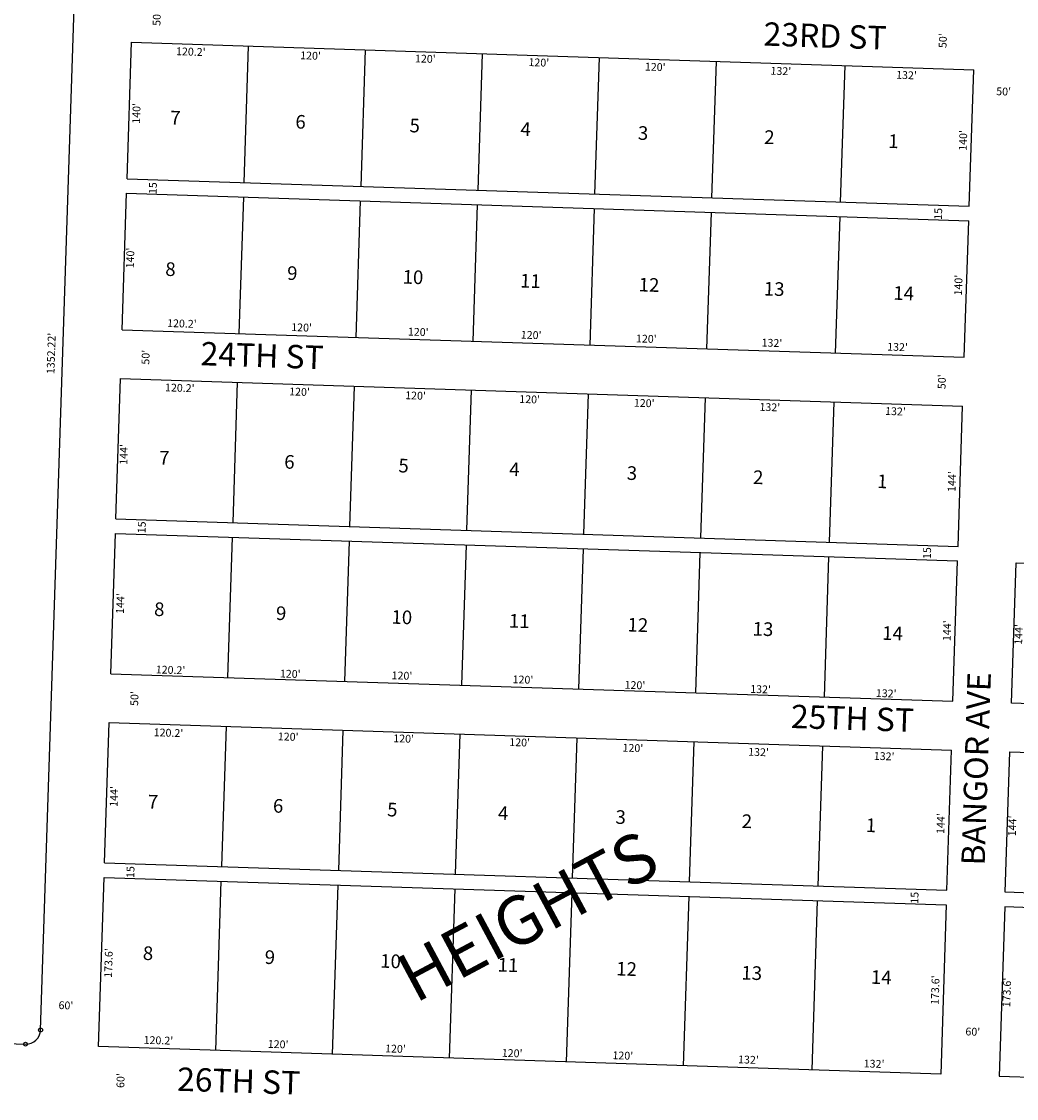
# Model space of a CAD drawing. Extents: x 920895 to 931737, y 7268556 to 7279375.
# Drawn here: x 923560 to 924581, y 7271389 to 7272494 of the extents above; entities that cross this region are included whole.
import ezdxf
from ezdxf.enums import TextEntityAlignment as Align

# ---------------------------------------------------------------- set-up
doc = ezdxf.new("R2010")
doc.units = 0
for name, color, linetype in [('10', 7, 'CONTINUOUS'), ('11', 7, 'CONTINUOUS'), ('15', 7, 'CONTINUOUS'), ('19', 7, 'CONTINUOUS'), ('6', 7, 'CONTINUOUS'), ('7', 7, 'CONTINUOUS'), ('8', 7, 'CONTINUOUS')]:
    doc.layers.add(name, color=color, linetype=linetype)
doc.styles.add('ROMANS', font='ROMANS', dxfattribs={"height": 0.2})
doc.styles.add('txt', font='TXT', dxfattribs={"height": 0.2})

msp = doc.modelspace()

# ---------------------------------------------------------------- linework, layer by layer
at = {"layer": '6', "color": 7, "linetype": 'CONTINUOUS'}
for p, q in [((923579.945, 7271459.297), (923624.255, 7272810.804)), ((923668.606, 7272332.521), (923673.194, 7272472.446)), ((923673.194, 7272472.446), (924536.93, 7272444.128)), ((924532.343, 7272304.203), (924536.93, 7272444.128)), ((923668.606, 7272332.521), (924532.343, 7272304.203)), ((923663.528, 7272177.604), (923668.115, 7272317.529)), ((923668.115, 7272317.529), (924531.85, 7272289.211)), ((924527.263, 7272149.286), (924531.85, 7272289.211)), ((923663.528, 7272177.604), (924527.263, 7272149.286)), ((923657.17, 7271983.709), (923661.889, 7272127.632)), ((923661.889, 7272127.632), (924525.625, 7272099.313)), ((924520.906, 7271955.39), (924525.625, 7272099.313)), ((923657.17, 7271983.709), (924520.906, 7271955.39)), ((923651.96, 7271824.794), (923656.678, 7271968.717)), ((923656.678, 7271968.717), (924520.415, 7271940.398)), ((924515.695, 7271796.476), (924520.415, 7271940.398)), ((924575.663, 7271794.509), (924580.383, 7271938.432)), ((924580.383, 7271938.432), (925282.405, 7271915.416)), ((923651.96, 7271824.794), (924515.695, 7271796.476)), ((925277.687, 7271771.493), (924575.663, 7271794.509)), ((923645.603, 7271630.898), (923650.321, 7271774.821)), ((923650.321, 7271774.821), (924514.057, 7271746.502)), ((924509.338, 7271602.58), (924514.057, 7271746.502)), ((924569.306, 7271600.614), (924574.025, 7271744.537)), ((924574.025, 7271744.537), (925276.048, 7271721.52)), ((923645.603, 7271630.898), (924509.338, 7271602.58)), ((923639.423, 7271442.399), (923645.111, 7271615.906)), ((923645.111, 7271615.906), (924508.847, 7271587.587)), ((925271.33, 7271577.597), (924569.306, 7271600.614)), ((924508.847, 7271587.587), (924503.158, 7271414.081)), ((924568.815, 7271585.622), (924563.126, 7271412.115)), ((925270.837, 7271562.605), (924568.815, 7271585.622)), ((922485.041, 7271480.187), (923564.461, 7271444.797)), ((924503.158, 7271414.081), (923639.423, 7271442.399)), ((924563.126, 7271412.115), (925265.149, 7271389.099))]:
    msp.add_line(p, q, dxfattribs=at)
msp.add_arc((923564.952479, 7271459.789061), 15, 268.122172, 358.122172, dxfattribs=at)
at = {"layer": '7', "color": 7, "linetype": 'CONTINUOUS'}
for p, q in [((923788.741, 7272328.583), (923793.329, 7272468.507)), ((923908.677, 7272324.65), (923913.265, 7272464.575)), ((924028.612, 7272320.718), (924033.2, 7272460.643)), ((924148.548, 7272316.785), (924153.136, 7272456.71)), ((924268.484, 7272312.854), (924273.071, 7272452.779)), ((924400.413, 7272308.528), (924405.001, 7272448.453)), ((923783.663, 7272173.666), (923788.25, 7272313.591)), ((923903.598, 7272169.733), (923908.185, 7272309.658)), ((924023.534, 7272165.801), (924028.121, 7272305.726)), ((924143.469, 7272161.869), (924148.056, 7272301.794)), ((924263.405, 7272157.937), (924267.992, 7272297.862)), ((924395.334, 7272153.611), (924399.921, 7272293.536)), ((923777.305, 7271979.769), (923782.025, 7272123.692)), ((923897.241, 7271975.838), (923901.96, 7272119.76)), ((924017.177, 7271971.906), (924021.896, 7272115.828)), ((924137.113, 7271967.973), (924141.831, 7272111.896)), ((924257.048, 7271964.041), (924261.766, 7272107.964)), ((924388.977, 7271959.716), (924393.695, 7272103.639)), ((923772.095, 7271820.856), (923776.814, 7271964.778)), ((923892.031, 7271816.923), (923896.749, 7271960.846)), ((924011.966, 7271812.991), (924016.685, 7271956.913)), ((924131.902, 7271809.058), (924136.621, 7271952.981)), ((924251.837, 7271805.127), (924256.557, 7271949.049)), ((924383.767, 7271800.801), (924388.485, 7271944.724)), ((923765.738, 7271626.959), (923770.457, 7271770.882)), ((923885.674, 7271623.027), (923890.392, 7271766.949)), ((924005.609, 7271619.095), (924010.328, 7271763.018)), ((924125.545, 7271615.163), (924130.263, 7271759.086)), ((924245.48, 7271611.23), (924250.199, 7271755.153)), ((924377.41, 7271606.906), (924382.128, 7271750.828)), ((923759.558, 7271438.461), (923765.247, 7271611.968)), ((923879.494, 7271434.528), (923885.182, 7271608.036)), ((923999.429, 7271430.596), (924005.118, 7271604.103)), ((924119.365, 7271426.664), (924125.053, 7271600.171)), ((924239.3, 7271422.732), (924244.989, 7271596.238)), ((924371.23, 7271418.406), (924376.918, 7271591.913))]:
    msp.add_line(p, q, dxfattribs=at)
at = {"layer": '8', "color": 7, "linetype": 'CONTINUOUS'}
for centre in [(923579.944423, 7271459.297535), (923564.460953, 7271444.797117)]:
    msp.add_circle(centre, 2, dxfattribs=at)

# ---------------------------------------------------------------- texts
at = {"layer": '10', "color": 134, "linetype": 'CONTINUOUS', "style": 'ROMANS'}
for s, p in [(' 7', (923708.922725, 7272402.359482)), (' 6', (923837.276725, 7272398.151482)), (' 5', (923954.370725, 7272394.312482)), (' 4', (924068.087725, 7272390.583482)), (' 3', (924188.559725, 7272386.634482)), (' 2', (924318.039725, 7272382.388482)), (' 1', (924445.265725, 7272378.218482)), (' 8', (923703.830725, 7272247.027482)), (' 9', (923828.805725, 7272242.929482)), ('10', (923951.529725, 7272238.905482)), ('11', (924072.001725, 7272234.956482)), ('12', (924193.599725, 7272230.969482)), ('13', (924321.953725, 7272226.761482)), ('14', (924454.809725, 7272222.405482)), (' 7', (923697.487725, 7272053.547482)), (' 6', (923825.839725, 7272049.338482)), (' 5', (923942.934725, 7272045.499482)), (' 4', (924056.650725, 7272041.771482)), (' 3', (924177.123725, 7272037.821482)), (' 2', (924306.602725, 7272033.576482)), (' 1', (924433.829725, 7272029.404482)), (' 8', (923692.394725, 7271898.214482)), (' 9', (923817.369725, 7271894.116482)), ('10', (923940.093725, 7271890.093482)), ('11', (924060.565725, 7271886.144482)), ('12', (924182.163725, 7271882.157482)), ('13', (924310.516725, 7271877.948482)), ('14', (924443.373725, 7271873.592482)), (' 7', (923685.919725, 7271700.736482)), (' 6', (923814.273725, 7271696.528482)), (' 5', (923931.366725, 7271692.689482)), (' 4', (924045.083725, 7271688.961482)), (' 3', (924165.556725, 7271685.011482)), (' 2', (924295.034725, 7271680.766482)), (' 1', (924422.261725, 7271676.594482)), (' 8', (923680.827725, 7271545.403482)), (' 9', (923805.802725, 7271541.306482)), ('10', (923928.526725, 7271537.282482)), ('11', (924048.997725, 7271533.332482)), ('12', (924170.596725, 7271529.346482)), ('13', (924298.949725, 7271525.138482)), ('14', (924431.806725, 7271520.782482))]:
    msp.add_text(s, height=13.999, rotation=358.122172, dxfattribs=at).set_placement(p, align=Align.TOP_LEFT)
at = {"layer": '11', "color": 7, "linetype": 'CONTINUOUS', "style": 'ROMANS'}
for s, rotation, p in [("50'", 88.122172, (923700.106976, 7272496.837062)), ("50'", 88.122172, (924506.291976, 7272474.039062)), ("120'", 358.122172, (923974.526913, 7272454.485951)), ("120'", 358.122172, (924090.932913, 7272450.669951)), ("50'", 358.122172, (924567.625062, 7272420.912024)), ("140'", 88.122172, (923679.226049, 7272399.500913)), ("140'", 88.122172, (924527.086049, 7272371.703913)), ('15', 88.122172, (923696.133031, 7272322.802667)), ('15', 88.122172, (924501.553031, 7272296.395667)), ("140'", 88.122172, (923672.868049, 7272251.145913)), ("140'", 88.122172, (924522.221049, 7272223.298913)), ("120'", 358.122172, (923967.263913, 7272174.322951)), ("1352.22'", 88.122172, (923591.848344, 7272153.243321)), ("120'", 358.122172, (924083.050913, 7272171.166951)), ("50'", 88.122172, (923688.715976, 7272149.361062)), ("50'", 88.122172, (924505.292976, 7272124.203062)), ("120'", 358.122172, (923964.481913, 7272109.026951)), ("120'", 358.122172, (924081.528913, 7272105.189951)), ("144'", 88.122172, (923666.240049, 7272049.635913)), ("144'", 88.122172, (924515.594049, 7272021.789913)), ('15', 88.122172, (923684.763031, 7271974.859667)), ('15', 88.122172, (924490.145031, 7271948.454667)), ("144'", 88.122172, (923662.725049, 7271896.686913)), ("144'", 88.122172, (924510.580049, 7271868.888913)), ("144'", 88.122172, (924583.932049, 7271864.983913)), ("120'", 358.122172, (923950.578913, 7271821.780951)), ("120'", 358.122172, (924074.667913, 7271817.713951)), ("50'", 88.122172, (923677.236976, 7271799.273062)), ("120'", 358.122172, (923952.306913, 7271757.196951)), ("120'", 358.122172, (924071.273913, 7271753.297951)), ("144'", 88.122172, (923656.238049, 7271698.813913)), ("144'", 88.122172, (924504.093049, 7271671.015913)), ("144'", 88.122172, (924577.494049, 7271668.609913)), ('15', 88.122172, (923673.171031, 7271621.291667)), ('15', 88.122172, (924477.285031, 7271594.927667)), ("173.6'", 88.122172, (923650.637197, 7271527.988617)), ("173.6'", 88.122172, (924498.492197, 7271500.190617)), ("173.6'", 88.122172, (924571.893197, 7271497.783617)), ("60'", 358.122172, (923605.921062, 7271483.565024)), ("60'", 358.122172, (924536.007062, 7271456.564024)), ("60'", 88.122172, (923662.998976, 7271407.428062))]:
    msp.add_text(s, height=8, rotation=rotation, dxfattribs=at).set_placement(p, align=Align.MIDDLE)
for s, p in [("120.2'", (923734.187691, 7272466.765655)), ("120'", (923856.957987, 7272462.740803)), ("120'", (924210.480987, 7272451.149803)), ("132'", (924339.305987, 7272446.926803)), ("132'", (924468.132987, 7272442.702803)), ("120.2'", (923725.045691, 7272187.945655)), ("120'", (923847.816987, 7272183.920803)), ("120'", (924201.338987, 7272172.329803)), ("132'", (924330.164987, 7272168.106803)), ("132'", (924458.991987, 7272163.882803)), ("120.2'", (923722.883691, 7272121.988655)), ("120'", (923845.654987, 7272117.963803)), ("120'", (924199.176987, 7272106.372803)), ("132'", (924328.001987, 7272102.148803)), ("132'", (924456.828987, 7272097.925803)), ("120.2'", (923713.397691, 7271832.675655)), ("120'", (923836.168987, 7271828.649803)), ("120'", (924189.690987, 7271817.059803)), ("132'", (924318.516987, 7271812.835803)), ("132'", (924447.343987, 7271808.611803)), ("120.2'", (923711.284691, 7271768.216655)), ("120'", (923834.055987, 7271764.190803)), ("120'", (924187.576987, 7271752.600803)), ("132'", (924316.403987, 7271748.377803)), ("132'", (924445.230987, 7271744.153803)), ("120.2'", (923700.941691, 7271452.730655)), ("120'", (923823.711987, 7271448.706803)), ("120'", (923944.034987, 7271444.120803)), ("120'", (924063.717987, 7271439.555803)), ("120'", (924177.234987, 7271437.115803)), ("132'", (924306.059987, 7271432.891803)), ("132'", (924434.886987, 7271428.667803))]:
    msp.add_text(s, height=8, rotation=358.122172, dxfattribs=at).set_placement(p, align=Align.TOP_CENTER)
at = {"layer": '15', "color": 30, "linetype": 'CONTINUOUS', "style": 'txt'}
msp.add_text('HEIGHTS', height=50, rotation=28.122172, dxfattribs=at).set_placement((923964.168, 7271486.271))
at = {"layer": '19', "color": 1, "linetype": 'CONTINUOUS', "style": 'txt'}
for s, rotation, p in [('23RD ST', 358.122172, (924384.455241, 7272475.872034)), ('24TH ST', 358.122172, (923807.149937, 7272148.009487)), ('BANGOR AVE', 88.122172, (924542.536271, 7271727.082013)), ('25TH ST', 358.122172, (924412.520241, 7271775.914034)), ('26TH ST', 358.122172, (923783.034547, 7271403.840679))]:
    msp.add_text(s, height=24, rotation=rotation, dxfattribs=at).set_placement(p, align=Align.MIDDLE)

doc.saveas('drawing.dxf')
